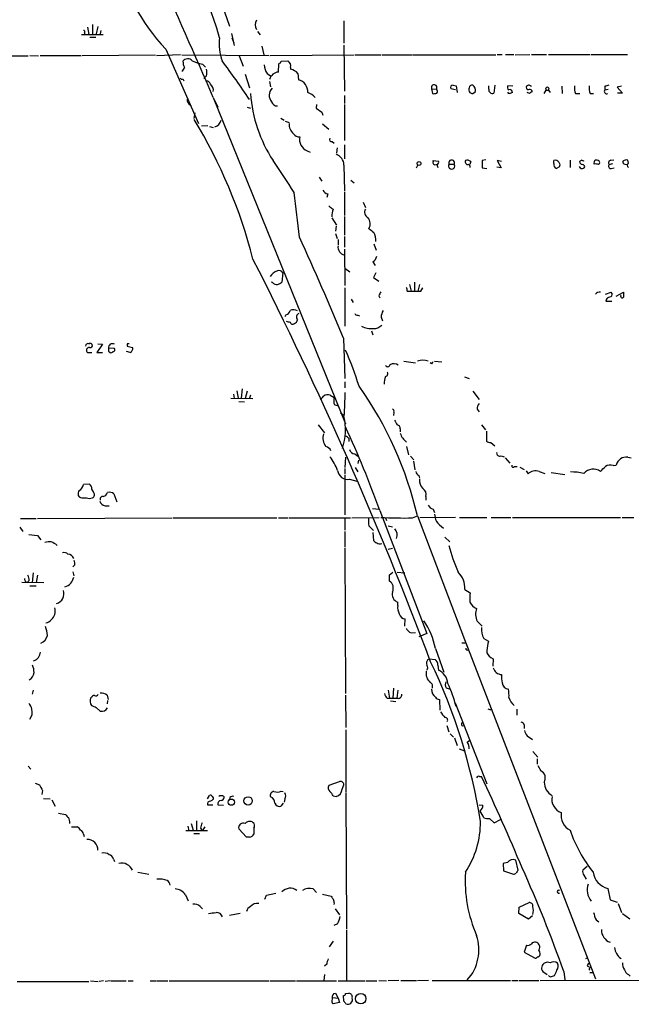
# Model space of a CAD drawing. Extents: x 7 to 1111, y 3 to 897.
# Drawn here: x 339 to 445, y 49 to 219 of the extents above; entities that cross this region are included whole.
import ezdxf

# ---------------------------------------------------------------- set-up
doc = ezdxf.new("R2010")
doc.units = 0
doc.header["$MEASUREMENT"] = 0
doc.layers.add('MAIN', color=5, linetype='CONTINUOUS')

msp = doc.modelspace()

# ---------------------------------------------------------------- linework, layer by layer
at = {"layer": 'MAIN'}
for p, q in [((374.142, 220.6413), (374.9887, 218.186)), ((351.282, 218.44), (351.282, 216.7467)), ((352.2133, 218.1013), (351.9593, 216.8313)), ((394.8007, 219.1173), (394.8007, 215.2227)), ((349.4193, 216.7467), (353.1447, 216.7467)), ((349.9273, 217.0853), (349.9273, 216.7467)), ((350.4353, 218.0167), (350.6893, 216.7467)), ((352.7213, 217.424), (352.6367, 216.8313)), ((375.3273, 216.916), (375.8353, 214.7993)), ((379.8147, 217.2547), (380.3227, 216.662)), ((350.8587, 216.2387), (351.8747, 216.2387)), ((375.412, 216.154), (375.7507, 215.3073)), ((380.5767, 214.7147), (380.9153, 213.1907)), ((394.8007, 214.884), (394.8853, 206.9253)), ((307.4247, 212.9367), (340.1907, 213.0213)), ((340.4447, 213.106), (341.9687, 213.0213)), ((342.2227, 213.106), (349.3347, 213.106)), ((349.504, 213.106), (362.204, 213.1907)), ((362.3733, 213.106), (366.522, 213.2753)), ((363.982, 214.2067), (369.6547, 201.3373)), ((366.776, 213.1907), (381.8467, 213.106)), ((376.682, 213.0213), (377.3593, 211.2433)), ((382.016, 213.106), (396.5787, 213.1907)), ((396.748, 213.1907), (401.1507, 213.1907)), ((401.32, 213.1907), (406.5693, 213.1907)), ((406.7387, 213.1907), (421.0473, 213.1907)), ((421.3013, 213.2753), (422.148, 213.2753)), ((422.7407, 213.2753), (424.18, 213.2753)), ((424.434, 213.1907), (426.974, 213.2753)), ((427.228, 213.2753), (429.8527, 213.2753)), ((430.1913, 213.2753), (437.388, 213.2753)), ((437.5573, 213.2753), (443.8227, 213.2753)), ((370.332, 211.582), (370.84, 211.074)), ((383.4553, 210.2273), (383.54, 211.6667)), ((383.9633, 212.09), (385.064, 212.1747)), ((371.0093, 209.55), (370.586, 209.1267)), ((377.698, 209.8887), (378.46, 207.518)), ((381.508, 209.9733), (382.1007, 209.55)), ((385.572, 210.9893), (385.572, 210.7353)), ((386.842, 209.9733), (386.9267, 208.8727)), ((366.9453, 209.042), (367.1147, 208.7033)), ((381.9313, 208.6187), (382.1007, 207.6873)), ((413.6813, 207.9413), (414.1893, 207.8567)), ((414.1893, 207.8567), (414.3587, 206.6713)), ((419.862, 207.264), (419.862, 207.8567)), ((420.878, 207.9413), (420.7087, 206.5867)), ((424.0107, 207.772), (423.164, 207.8567)), ((394.8853, 206.1633), (394.8853, 204.8087)), ((409.956, 207.3487), (410.8027, 207.264)), ((409.956, 207.3487), (410.1253, 206.502)), ((414.1047, 207.1793), (413.258, 207.3487)), ((417.068, 206.502), (417.576, 206.8407)), ((426.8893, 206.502), (426.466, 206.6713)), ((427.3127, 207.01), (427.3127, 206.756)), ((429.4293, 206.502), (429.768, 207.0947)), ((429.768, 207.0947), (430.1913, 207.0947)), ((430.1913, 207.0947), (430.4453, 206.6713)), ((432.4773, 207.772), (432.562, 206.502)), ((434.848, 206.502), (435.61, 206.502)), ((437.388, 206.502), (437.9807, 206.502)), ((439.928, 207.772), (439.928, 207.1793)), ((439.928, 207.1793), (440.5207, 207.264)), ((442.8067, 207.772), (442.0447, 207.6027)), ((442.0447, 207.6027), (442.976, 206.5867)), ((442.976, 206.5867), (442.1293, 206.5867)), ((367.9613, 204.724), (368.3847, 204.3853)), ((372.1947, 205.8247), (372.9567, 204.1313)), ((372.1947, 205.8247), (395.0547, 149.352)), ((390.0593, 204.6393), (389.9747, 203.962)), ((394.8853, 204.6393), (394.8853, 198.374)), ((368.9773, 203.2), (368.808, 202.184)), ((378.0367, 204.1313), (378.6293, 203.962)), ((389.9747, 203.962), (390.9907, 203.2847)), ((390.9907, 203.2847), (391.16, 202.7767)), ((370.1627, 200.914), (371.2633, 200.9987)), ((383.8787, 202.2687), (384.4713, 201.93)), ((384.6407, 201.7607), (385.318, 201.5067)), ((391.0753, 201.2527), (392.176, 200.3213)), ((371.5173, 200.8293), (372.1947, 200.66)), ((392.7687, 198.2047), (393.1073, 197.9507)), ((394.8853, 197.612), (394.8853, 195.2413)), ((388.4507, 196.596), (388.9587, 196.342)), ((393.6153, 197.104), (393.5307, 196.2573)), ((410.21, 194.7333), (410.21, 194.9027)), ((410.21, 194.9027), (411.1413, 194.818)), ((410.8873, 194.2253), (411.0567, 193.7173)), ((413.004, 194.31), (413.8507, 194.31)), ((416.7293, 194.7333), (416.56, 194.2253)), ((419.354, 195.072), (418.6767, 194.9027)), ((418.6767, 194.9027), (418.6767, 193.6327)), ((422.0633, 194.7333), (421.3013, 194.9027)), ((421.3013, 194.9027), (421.9787, 193.6327)), ((431.1227, 194.3947), (431.1227, 194.9027)), ((431.9693, 194.6487), (432.1387, 194.31)), ((433.9167, 194.9873), (433.9167, 193.7173)), ((435.9487, 194.9873), (435.5253, 194.7333)), ((438.5733, 194.9873), (438.2347, 194.9873)), ((438.8273, 194.2253), (438.9967, 194.3947)), ((440.69, 194.2253), (441.2827, 194.3947)), ((440.944, 194.9873), (441.452, 195.072)), ((443.3993, 194.31), (443.738, 194.2253)), ((443.992, 194.4793), (443.9073, 194.9873)), ((394.8007, 194.1407), (394.8853, 189.6533)), ((407.3313, 193.6327), (407.5853, 194.1407)), ((418.6767, 193.6327), (419.5233, 193.548)), ((421.9787, 193.6327), (421.2167, 193.802)), ((431.9693, 193.802), (431.546, 193.548)), ((435.7793, 193.548), (435.5253, 193.8867)), ((441.0287, 193.548), (441.5367, 193.6327)), ((390.4827, 192.024), (390.9907, 191.3467)), ((395.986, 191.516), (396.5787, 191.0927)), ((392.0067, 189.1453), (391.8373, 188.5527)), ((394.8853, 189.484), (394.8853, 185.42)), ((398.1027, 187.706), (398.526, 186.7747)), ((392.684, 184.9967), (393.5307, 183.7267)), ((394.8853, 185.2507), (394.8853, 182.0333)), ((393.446, 183.5573), (393.3613, 182.7107)), ((393.3613, 182.2873), (393.6153, 181.4407)), ((393.7847, 181.2713), (393.7847, 180.34)), ((394.8853, 181.7793), (394.8853, 179.9167)), ((394.8853, 179.578), (394.97, 173.3127)), ((399.9653, 180.5093), (400.3887, 179.4087)), ((399.796, 177.3767), (400.2193, 176.784)), ((384.2173, 175.514), (384.048, 173.9053)), ((394.97, 176.276), (395.8167, 175.6833)), ((400.304, 175.514), (399.8807, 174.6673)), ((382.4393, 173.8207), (382.1853, 173.9053)), ((399.8807, 174.6673), (400.812, 174.0747)), ((406.9927, 173.9053), (406.9927, 172.2967)), ((394.97, 172.8893), (394.97, 166.2853)), ((405.7227, 172.2967), (406.4, 172.2967)), ((406.146, 173.482), (406.4, 172.2967)), ((407.8393, 173.482), (407.5853, 172.2967)), ((408.0933, 172.2967), (408.432, 172.8893)), ((440.0127, 171.7887), (441.0287, 172.1273)), ((441.8753, 171.45), (443.1453, 172.1273)), ((396.0707, 170.942), (396.4093, 170.3493)), ((400.812, 171.5347), (400.9813, 171.196)), ((440.182, 170.942), (440.0973, 170.6033)), ((440.0973, 170.6033), (441.1133, 170.6033)), ((384.7253, 168.2327), (384.556, 167.894)), ((397.1713, 168.148), (397.51, 168.0633)), ((401.2353, 167.8093), (401.4893, 167.2167)), ((399.542, 165.4387), (399.796, 164.7613)), ((394.716, 164.1687), (394.97, 157.226)), ((350.6893, 163.2373), (350.8587, 163.322)), ((353.06, 163.1527), (352.044, 161.7133)), ((352.2133, 163.2373), (353.06, 163.1527)), ((355.092, 162.3907), (354.076, 162.4753)), ((354.076, 161.9673), (354.33, 161.7133)), ((357.8013, 161.7133), (357.2087, 161.8827)), ((357.2933, 163.2373), (357.2933, 162.814)), ((357.2933, 162.814), (358.2247, 162.56)), ((350.4353, 161.7133), (351.1973, 161.7133)), ((352.044, 161.7133), (353.06, 161.7133)), ((405.13, 160.1893), (407.162, 159.9353)), ((410.464, 160.1893), (411.734, 160.1047)), ((409.956, 159.766), (409.702, 159.9353)), ((415.6287, 157.48), (416.4753, 157.226)), ((376.2587, 155.1093), (376.5127, 153.8393)), ((377.19, 155.448), (377.0207, 153.8393)), ((378.0367, 155.0247), (377.698, 153.7547)), ((394.97, 156.6333), (394.97, 155.6173)), ((417.068, 155.0247), (418.1687, 153.5853)), ((375.2427, 153.8393), (379.0527, 153.7547)), ((375.666, 154.5167), (375.8353, 153.8393)), ((378.6293, 154.3473), (378.46, 153.8393)), ((392.43, 154.3473), (393.1073, 153.924)), ((376.5973, 153.2467), (377.6133, 153.162)), ((393.1073, 152.7387), (393.7847, 152.4847)), ((417.83, 151.892), (418.1687, 151.4687)), ((394.208, 151.2993), (394.8007, 150.876)), ((403.4367, 151.384), (403.352, 150.7913)), ((390.3133, 149.1827), (391.414, 147.828)), ((404.5373, 148.5053), (404.5373, 147.9973)), ((418.592, 149.1827), (419.2693, 148.336)), ((395.6473, 146.812), (395.6473, 146.304)), ((419.4387, 148.082), (419.4387, 146.3887)), ((405.638, 145.4573), (405.9767, 144.018)), ((420.2007, 146.1347), (420.878, 145.542)), ((395.0547, 143.5947), (394.97, 141.8167)), ((396.6633, 144.1873), (397.1713, 143.764)), ((397.3407, 143.0867), (397.1713, 142.494)), ((406.3153, 143.764), (406.908, 143.1713)), ((421.9787, 143.8487), (422.4867, 143.6793)), ((422.656, 143.51), (423.5027, 142.5787)), ((443.9073, 143.5947), (444.5, 143.51)), ((394.97, 141.6473), (394.97, 140.716)), ((396.748, 141.8167), (397.1713, 141.0547)), ((406.8233, 142.9173), (407.0773, 141.3933)), ((424.2647, 141.986), (424.7727, 141.986)), ((425.196, 141.9013), (425.958, 141.478)), ((441.3673, 142.1553), (441.8753, 142.24)), ((394.97, 140.5467), (394.97, 133.604)), ((395.732, 139.7847), (397.002, 139.446)), ((407.7547, 140.462), (407.8393, 139.954)), ((426.2967, 141.224), (426.6353, 140.716)), ((428.5827, 141.1393), (429.514, 140.8007)), ((430.6147, 140.97), (432.9853, 140.6313)), ((350.774, 138.938), (349.758, 138.8533)), ((351.4513, 137.5833), (351.1973, 138.0913)), ((349.758, 136.5673), (350.266, 136.5673)), ((355.0073, 137.2447), (355.5153, 135.89)), ((408.94, 136.8213), (408.94, 136.144)), ((353.4833, 135.2127), (354.1607, 135.2127)), ((399.7113, 134.7047), (400.8967, 134.62)), ((410.21, 134.62), (410.464, 134.0273)), ((338.836, 133.0113), (341.5453, 133.0113)), ((341.7993, 133.0113), (365.0827, 133.096)), ((365.252, 133.096), (383.2013, 133.096)), ((383.4553, 133.096), (385.1487, 133.096)), ((385.318, 133.096), (395.9013, 133.096)), ((394.97, 133.096), (394.97, 130.9793)), ((396.1553, 133.096), (400.8967, 133.1807)), ((400.9813, 134.366), (409.1093, 113.1147)), ((401.9973, 133.096), (402.1667, 132.6727)), ((406.654, 133.096), (407.5007, 133.4347)), ((407.5007, 133.4347), (416.1367, 110.8287)), ((414.1047, 133.1807), (407.924, 133.096)), ((410.464, 133.7733), (410.5487, 133.1807)), ((414.782, 133.1807), (419.5233, 133.1807)), ((420.2853, 133.1807), (423.672, 133.1807)), ((423.926, 133.1807), (442.6373, 133.1807)), ((442.8913, 133.1807), (444.9233, 133.1807)), ((338.7513, 131.4873), (339.2593, 130.7253)), ((399.1187, 131.7413), (399.8807, 130.8947)), ((402.4207, 131.7413), (403.1827, 131.572)), ((411.3107, 131.9107), (411.988, 131.318)), ((340.2753, 130.2173), (341.7993, 130.048)), ((341.7993, 130.048), (342.392, 129.286)), ((394.97, 130.7253), (394.97, 128.016)), ((399.796, 130.556), (399.8807, 129.2013)), ((412.242, 129.794), (413.0887, 128.9473)), ((394.97, 127.8467), (395.0547, 102.7007)), ((402.4207, 127.6773), (403.1827, 127.8467)), ((348.234, 124.968), (347.8953, 124.6293)), ((341.0373, 123.6133), (340.868, 121.92)), ((341.7993, 123.19), (341.5453, 121.92)), ((347.8953, 123.7827), (348.0647, 123.1053)), ((402.6747, 123.2747), (403.2673, 123.698)), ((402.6747, 122.174), (402.6747, 123.2747)), ((404.0293, 123.698), (405.2993, 123.6133)), ((339.09, 122.0047), (342.9, 121.92)), ((339.6827, 122.0893), (340.0213, 121.92)), ((340.36, 122.2587), (340.0213, 121.92)), ((340.4447, 121.3273), (341.5453, 121.3273)), ((415.7133, 120.7347), (416.6447, 120.142)), ((404.114, 117.9407), (404.114, 118.5333)), ((405.2993, 114.3847), (405.384, 115.6547)), ((417.83, 115.2313), (418.6767, 114.3847)), ((406.4, 113.1993), (407.162, 113.284)), ((409.1093, 113.1147), (407.7547, 112.522)), ((415.2053, 111.506), (415.8827, 111.506)), ((415.8827, 111.506), (438.3193, 53.34)), ((419.0153, 112.268), (419.7773, 111.76)), ((410.6333, 110.49), (412.0727, 106.426)), ((409.2787, 108.6273), (409.6173, 108.712)), ((409.6173, 108.712), (410.5487, 108.6273)), ((411.0567, 107.6113), (411.1413, 106.7647)), ((420.2007, 108.966), (420.624, 108.712)), ((420.624, 108.712), (420.5393, 107.442)), ((341.0373, 103.2933), (340.868, 102.616)), ((353.822, 102.4467), (353.9913, 101.6847)), ((395.0547, 102.4467), (395.1393, 96.8587)), ((402.4207, 103.2933), (402.6747, 101.9387)), ((403.352, 103.632), (403.2673, 101.9387)), ((404.114, 103.2933), (403.9447, 101.9387)), ((412.496, 103.7167), (413.004, 103.5473)), ((351.1127, 102.0233), (350.9433, 101.9387)), ((353.9067, 101.5153), (353.822, 100.9227)), ((402.2513, 101.9387), (402.6747, 101.9387)), ((402.6747, 101.9387), (403.9447, 101.9387)), ((402.844, 101.4307), (403.7753, 101.346)), ((411.3107, 101.6847), (411.3953, 99.822)), ((414.02, 101.092), (419.5233, 87.122)), ((351.9593, 100.33), (352.6367, 99.6527)), ((419.6927, 100.076), (420.2007, 99.9067)), ((424.688, 99.9913), (424.688, 98.9753)), ((412.5807, 97.1973), (412.9193, 96.0967)), ((425.958, 97.282), (425.958, 96.6893)), ((395.1393, 96.4353), (395.1393, 85.6827)), ((413.1733, 95.758), (413.766, 95.1653)), ((426.466, 95.4193), (427.3973, 94.742)), ((413.9353, 95.0807), (414.3587, 93.726)), ((416.1367, 94.3187), (416.56, 94.6573)), ((414.6973, 93.1333), (415.6287, 92.7947)), ((427.482, 92.71), (428.3287, 91.694)), ((428.244, 91.44), (428.244, 90.5087)), ((340.1907, 90.17), (340.614, 89.662)), ((428.3287, 90.2547), (428.8367, 89.3233)), ((341.376, 87.2067), (342.138, 86.9527)), ((393.954, 87.4607), (392.176, 86.7833)), ((394.462, 86.1907), (394.8007, 86.9527)), ((418.2533, 88.392), (418.592, 88.392)), ((342.646, 85.9367), (342.5613, 85.2593)), ((383.9633, 85.852), (384.302, 85.7673)), ((395.1393, 85.5133), (395.224, 61.976)), ((342.8153, 84.582), (344.0007, 84.4973)), ((344.2547, 84.328), (344.8473, 83.2273)), ((371.1787, 84.4973), (371.5173, 85.09)), ((371.1787, 83.4813), (372.11, 83.4813)), ((372.9567, 83.4813), (373.9727, 83.3967)), ((373.9727, 84.9207), (374.0573, 84.7513)), ((375.0733, 84.7513), (374.9887, 84.4127)), ((384.302, 83.7353), (383.8787, 83.2273)), ((384.556, 84.4973), (384.4713, 83.9047)), ((392.938, 85.0053), (393.446, 84.9207)), ((418.1687, 83.4813), (418.846, 83.3967)), ((345.44, 82.042), (346.6253, 81.788)), ((368.3847, 80.264), (368.7233, 79.0787)), ((369.316, 80.6873), (369.316, 78.994)), ((419.9467, 81.1107), (420.7933, 80.3487)), ((420.7933, 80.3487), (421.894, 80.9413)), ((347.6413, 79.6713), (348.6573, 79.6713)), ((349.758, 78.4013), (349.8427, 77.978)), ((371.1787, 78.994), (367.4533, 78.994)), ((367.792, 79.756), (367.9613, 78.994)), ((368.808, 78.486), (369.824, 78.486)), ((369.9933, 79.4173), (370.2473, 78.994)), ((370.7553, 79.6713), (370.2473, 78.994)), ((377.952, 77.8933), (376.5973, 79.3327)), ((379.222, 79.4173), (379.222, 78.4013)), ((378.46, 77.8933), (377.952, 77.8933)), ((354.9227, 74.0833), (355.092, 73.66)), ((423.0793, 73.4907), (422.3173, 73.3213)), ((422.3173, 73.3213), (422.402, 72.0513)), ((424.942, 72.136), (424.5187, 73.914)), ((359.156, 71.7973), (361.0187, 71.4587)), ((422.402, 72.0513), (424.0953, 71.4587)), ((436.88, 72.8133), (436.118, 72.136)), ((436.2873, 71.2893), (436.7107, 70.612)), ((381.4233, 67.818), (383.032, 68.1567)), ((389.4667, 68.9187), (390.0593, 68.326)), ((440.436, 69.0033), (440.8593, 67.056)), ((367.3687, 67.9027), (367.8767, 66.8867)), ((381.0847, 67.1407), (381.4233, 67.818)), ((391.0753, 67.9873), (392.5993, 67.6487)), ((393.1073, 66.4633), (393.0227, 66.2093)), ((425.1113, 65.786), (426.8047, 66.548)), ((440.8593, 67.056), (442.0447, 66.6327)), ((369.9087, 65.8707), (370.332, 65.4473)), ((393.2767, 65.4473), (394.0387, 64.4313)), ((425.0267, 64.6853), (425.1113, 65.786)), ((442.214, 66.3787), (442.8067, 64.8547)), ((376.8513, 64.6853), (374.9887, 64.3467)), ((426.72, 63.6693), (425.0267, 64.6853)), ((427.3973, 64.262), (426.72, 63.6693)), ((438.404, 63.5847), (438.912, 63.246)), ((442.976, 64.6853), (444.246, 63.754)), ((393.7, 62.9073), (393.0227, 62.5687)), ((395.224, 61.8067), (395.224, 53.086)), ((392.938, 59.8593), (392.2607, 58.928)), ((426.3813, 59.182), (425.958, 57.9967)), ((425.958, 57.9967), (427.736, 56.9807)), ((436.626, 56.896), (437.0493, 57.0653)), ((391.8373, 55.88), (391.414, 55.5413)), ((429.1753, 54.61), (429.9373, 54.102)), ((432.816, 54.61), (432.9853, 53.1707)), ((436.88, 55.626), (437.2187, 55.4567)), ((338.2433, 52.9167), (350.6893, 52.9167)), ((350.9433, 53.0013), (352.298, 52.9167)), ((353.2293, 53.0013), (352.4673, 52.9167)), ((354.33, 53.0013), (353.4833, 52.9167)), ((354.4993, 53.0013), (357.124, 53.0013)), ((357.4627, 53.0013), (358.3093, 53.0013)), ((361.2727, 53.0013), (362.2887, 53.0013)), ((362.458, 53.0013), (364.3207, 53.0013)), ((364.5747, 53.0013), (381.8467, 53.0013)), ((382.016, 53.0013), (386.4187, 53.0013)), ((386.588, 53.0013), (393.5307, 53.0013)), ((391.414, 54.102), (391.3293, 53.086)), ((393.7847, 53.0013), (398.4413, 53.0013)), ((398.6107, 53.0013), (400.4733, 53.0013)), ((400.812, 53.086), (402.1667, 53.0013)), ((404.2833, 53.086), (402.4207, 53.0013)), ((404.622, 53.086), (407.3313, 53.086)), ((409.448, 53.086), (407.5007, 53.0013)), ((410.0407, 53.086), (423.5873, 53.086)), ((423.8413, 53.086), (424.8573, 53.086)), ((425.0267, 53.086), (428.498, 53.086)), ((428.752, 53.086), (469.3073, 53.1707)), ((430.6993, 53.7633), (431.2073, 53.9327)), ((437.3033, 54.4407), (437.896, 54.4407)), ((443.992, 54.102), (444.3307, 53.848)), ((392.8533, 50.1227), (393.7847, 50.038)), ((393.0227, 50.8), (393.3613, 50.8847)), ((393.3613, 50.8847), (393.7847, 50.038)), ((393.7847, 50.038), (394.0387, 49.276)), ((394.8007, 49.53), (394.716, 50.4613)), ((395.0547, 50.8), (395.6473, 50.8847)), ((394.0387, 49.276), (392.938, 49.022))]:
    msp.add_line(p, q, dxfattribs=at)
for centre, radius in [((407.7791, 194.4059), 0.3284), ((375.3052, 83.9228), 0.5368), ((378.2155, 84.1473), 0.7147), ((397.7015, 49.9297), 0.9074)]:
    msp.add_circle(centre, radius, dxfattribs=at)
for centre, radius, start, end in [((-1375.5413, -552.4078), 1905.1241, 23.4529829, 24.9016262), ((267.5531, 184.2805), 110.4415, 16.774198, 31.186115), ((387.3367, 236.7421), 32.4544, 190.547515, 223.977177), ((381.0394, 218.3976), 1.6095, 150.014921, 209.981995), ((349.758, 217.2123), 0.2117, 323.124688, 90), ((381.4669, 215.0113), 8.2511, 172.039495, 200.107574), ((369.3556, 212.0665), 2.4104, 179.441394, 206.544853), ((367.7841, 211.4775), 1.0386, 42.163112, 143.862714), ((372.0258, 219.6264), 8.2208, 245.018854, 258.109691), ((236.5749, 109.9352), 171.0595, 33.957818, 36.704206), ((383.858, 211.6033), 2.86, 182.124062, 214.745835), ((383.2439, 212.3861), 0.778, 292.371723, 337.628278), ((384.5771, 211.2645), 1.0322, 344.537986, 61.856008), ((366.0992, 211.3276), 1.1509, 306.018589, 342.906421), ((368.9782, 210.1427), 2.1158, 343.732105, 16.265296), ((383.5612, 208.5508), 1.6798, 93.614418, 165.996019), ((385.0553, 208.4348), 2.3578, 40.731237, 77.34125), ((366.776, 209.3809), 0.3788, 206.598874, 296.54476), ((371.0569, 208.0207), 0.6361, 8.13265, 109.936165), ((371.0231, 207.1087), 1.2018, 347.115438, 56.484469), ((386.4301, 206.8214), 2.1106, 355.921733, 76.391074), ((410.4029, 207.5415), 0.4867, 325.235599, 203.336161), ((413.6475, 207.518), 0.4247, 85.434686, 203.492649), ((416.9362, 207.4992), 0.4613, 73.399492, 177.664214), ((416.4555, 206.9911), 1.1305, 352.355122, 57.194126), ((423.4745, 207.5744), 0.4196, 137.723556, 250.334234), ((426.7719, 207.4024), 0.5378, 31.990702, 136.582354), ((437.1345, 207.4757), 2.4852, 171.18127, 203.066602), ((439.6745, 207.4757), 2.4852, 171.18127, 203.066602), ((482.599, 38.5024), 174.5652, 103.919694, 104.148837), ((403.364, 208.3537), 24.8039, 184.281316, 212.839875), ((383.6602, 206.1998), 1.7961, 136.624337, 219.281102), ((387.9, 204.3424), 2.414, 37.882478, 74.741551), ((410.3371, 208.0669), 1.5792, 262.29219, 290.390429), ((410.45, 206.876), 0.5243, 326.51299, 47.728516), ((417.1668, 207.1596), 0.7789, 152.602583, 218.824094), ((459.1415, 333.594), 133.8752, 251.45383, 251.682999), ((420.4546, 207.137), 0.6061, 167.903922, 294.785044), ((423.3758, 206.7985), 0.2995, 188.157154, 278.100341), ((423.4641, 206.7322), 0.4658, 352.489062, 106.306943), ((465.9995, 79.5793), 133.8752, 108.317001, 108.54617), ((426.7059, 207.5603), 0.3875, 146.88812, 259.502061), ((426.847, 206.5866), 0.6294, 42.276138, 109.655661), ((427.3548, 206.2059), 0.5517, 94.376403, 147.539959), ((429.9797, 207.3092), 0.3014, 314.610056, 225.37641), ((440.2533, 206.8941), 0.4326, 138.75801, 294.983286), ((368.5019, 205.3362), 0.8167, 150.36824, 228.554055), ((383.1825, 205.3306), 0.951, 196.361661, 276.248372), ((292.2671, 155.5473), 89.6142, 14.43384, 31.233517), ((372.0482, 202.2202), 1.5289, 285.186096, 349.058281), ((387.4178, 201.1849), 2.1053, 175.848846, 230.547065), ((386.957, 200.013), 0.9874, 207.353963, 283.094653), ((389.2169, 198.5484), 2.0974, 166.126745, 248.572968), ((392.6755, 198.5857), 0.3922, 147.347287, 283.745728), ((392.7589, 194.0796), 2.0427, 1.71404, 70.344478), ((307.039, 141.0107), 92.7488, 31.447491, 35.52468), ((410.5699, 194.5852), 0.3892, 157.632677, 292.367323), ((410.8167, 194.6063), 0.3875, 280.497939, 33.11188), ((413.4273, 193.9713), 0.5421, 141.33524, 38.658158), ((413.4274, 194.533), 0.4785, 332.21915, 207.77527), ((416.2474, 194.7106), 0.4888, 156.855286, 276.885134), ((416.1522, 194.2055), 0.782, 42.44519, 116.932033), ((416.1959, 193.785), 0.4539, 351.421795, 75.960695), ((431.8001, 194.2042), 0.7037, 164.292832, 248.832127), ((431.4086, 194.3179), 0.6509, 30.539619, 116.05332), ((431.8, 194.1407), 0.3787, 296.558284, 26.558284), ((436.1183, 194.8183), 0.5991, 188.157154, 261.842846), ((436.2449, 195.3679), 0.4823, 232.108345, 285.281169), ((436.0546, 193.8444), 0.3815, 326.297437, 93.200657), ((438.6582, 194.5216), 0.6295, 132.282873, 199.640967), ((438.2771, 192.7451), 1.5792, 69.609571, 97.70781), ((438.6072, 194.564), 0.4247, 336.507351, 94.578763), ((440.9334, 193.9237), 0.3876, 128.904542, 284.233431), ((441.0146, 194.5404), 0.4524, 98.977235, 224.14918), ((443.3569, 194.6486), 0.3412, 150.234291, 277.137512), ((443.6533, 194.0563), 0.965, 74.739674, 127.882794), ((444.2884, 194.0983), 0.4827, 127.88123, 232.11877), ((435.9488, 194.4783), 0.9456, 259.674018, 296.58673), ((184.1702, 161.0745), 203.9708, 5.802166, 7.982287), ((392.3169, 190.4008), 1.2933, 206.551182, 256.121711), ((393.742, 188.3407), 1.9897, 218.08865, 246.16616), ((397.7431, 184.9186), 5.0651, 161.560759, 177.200353), ((399.3375, 185.9774), 0.9766, 146.197655, 246.577229), ((397.5994, 183.9829), 1.7403, 330.80598, 39.134901), ((568.8766, 394.4574), 271.0633, 231.224788, 231.453958), ((398.2296, 181.2713), 2.1019, 350.729485, 34.331205), ((-58.2585, -22.3573), 489.8753, 22.380902, 24.616248), ((395.1721, 179.9391), 1.4066, 170.522945, 258.235533), ((-228.1544, -131.5539), 681.5077, 20.5977654, 27.00383), ((398.8654, 178.7309), 1.6431, 304.49667, 348.121758), ((384.1376, 173.4864), 2.5149, 109.793132, 147.525138), ((383.5339, 175.0846), 0.8071, 32.142335, 107.887196), ((383.1893, 174.4678), 0.9905, 220.787625, 275.602387), ((382.8804, 175.1096), 1.6774, 283.993164, 314.113543), ((570.2962, 87.2034), 189.3057, 153.31696, 153.546156), ((404.9602, 172.4658), 0.781, 347.495859, 40.591747), ((407.2467, 595.5963), 423.3004, 269.885395, 270.114592), ((438.9279, 171.4948), 0.6758, 69.37152, 154.223564), ((440.7545, 171.7721), 0.4487, 294.977557, 52.333315), ((654.7951, 171.704), 211.6502, 179.885408, 180.114592), ((441.3484, 169.7399), 1.675, 103.971531, 134.136456), ((442.9256, 171.4399), 0.2713, 138.615449, 324.071993), ((384.5983, 169.1217), 0.898, 278.130102, 351.869898), ((386.0228, 167.4609), 1.6246, 63.121085, 109.245773), ((403.6072, 167.7727), 2.3722, 148.993164, 179.115958), ((427.4692, 336.3546), 174.5167, 255.851148, 256.080355), ((385.953, 167.0898), 0.4827, 195.265529, 307.864574), ((385.9472, 167.4645), 0.8139, 291.787031, 354.465227), ((387.262, 167.8492), 0.685, 111.467477, 222.544871), ((397.1036, 168.5967), 0.4538, 194.027058, 278.580088), ((399.4961, 169.1044), 3.2651, 239.699228, 276.76458), ((399.9417, 167.7579), 1.8969, 268.157162, 316.604247), ((350.5518, 162.8034), 0.4552, 72.416941, 178.665732), ((350.7201, 162.0905), 0.4726, 83.450945, 232.945841), ((350.8925, 162.9325), 0.391, 252.35305, 94.959584), ((354.7533, 162.56), 0.6826, 60.254078, 187.12814), ((481.0759, 162.2213), 127.0002, 179.885409, 180.114592), ((354.4993, 162.052), 0.3787, 243.441716, 333.441716), ((354.8804, 162.179), 0.2993, 261.856362, 45.013536), ((357.4626, 78.5374), 84.7001, 89.885408, 90.114524), ((357.5897, 162.3483), 0.6694, 288.429535, 18.437656), ((338.2188, 137.0509), 62.1258, 17.634277, 23.815342), ((408.432, 158.2426), 2.158, 64.433578, 115.566422), ((402.3677, 159.6496), 0.3951, 200.379542, 352.306667), ((403.4155, 158.4745), 1.3, 52.951153, 120.316716), ((410.2525, 159.7235), 0.2995, 98.157154, 171.842846), ((405.297, 156.2449), 3.5539, 158.199788, 180.562669), ((401.9269, 158.0115), 0.4523, 278.954187, 44.175915), ((345.8027, 119.2091), 63.3167, 12.983683, 35.382244), ((221.6257, 280.8693), 211.7104, 323.014196, 323.243324), ((392.0489, 152.7813), 1.6117, 76.322438, 119.932726), ((395.0967, 153.3313), 2.0758, 163.409678, 196.587676), ((1410.8855, 110.4137), 1016.8834, 177.4999341, 177.7291168), ((403.0131, 151.5533), 0.4561, 338.214917, 68.170598), ((419.6488, 151.8501), 1.8193, 144.444749, 178.680301), ((384.6196, 148.3697), 10.4459, 341.867031, 12.927892), ((615.4031, 276.5927), 246.804, 210.851148, 211.080355), ((245.9493, 79.3554), 164.5025, 19.536407, 24.98725), ((403.9754, 148.6131), 0.5721, 349.139814, 84.594322), ((393.7307, 146.9953), 2.573, 165.058542, 216.70912), ((394.7164, 146.1352), 1.1509, 36.018589, 72.906421), ((407.2916, 148.5731), 2.8766, 196.766208, 234.911054), ((391.4124, 144.3218), 1.1639, 18.718281, 77.314214), ((396.7819, 145.2824), 1.1015, 197.602583, 263.818923), ((420.2847, 147.6568), 1.5244, 236.291169, 266.841227), ((386.0713, 138.5216), 8.1219, 20.069474, 39.422777), ((421.7458, 144.3354), 0.5396, 168.681738, 295.572461), ((443.6365, 141.7995), 1.8155, 81.421795, 165.957633), ((424.053, 142.113), 0.2469, 149.040224, 329.040224), ((437.9139, 139.378), 2.161, 54.591156, 138.825548), ((227.9144, 353.2376), 299.3542, 314.885409, 315.114591), ((440.8394, 140.8753), 1.3846, 67.587678, 126.660509), ((395.4461, 141.5202), 1.7589, 186.906425, 279.354681), ((408.0568, 141.2178), 0.8139, 185.534773, 248.212969), ((410.1569, 139.725), 2.3184, 178.524421, 221.924571), ((427.9708, 139.263), 1.9735, 71.937788, 132.587135), ((434.068, 131.2412), 9.8137, 76.929941, 90.38942), ((348.1352, 139.2767), 1.6771, 300.880561, 345.377114), ((350.224, 138.1338), 0.9742, 357.499718, 55.631406), ((407.8959, 137.2024), 1.1114, 339.947748, 61.161201), ((349.9692, 137.2025), 1.1619, 146.884348, 190.502431), ((349.5747, 137.4), 0.8527, 208.687149, 282.414375), ((350.774, 138.0069), 1.5266, 250.563296, 289.436704), ((351.0058, 137.1354), 0.6317, 295.928187, 45.153917), ((353.0963, 136.3285), 0.4952, 84.390726, 201.872304), ((353.033, 137.7143), 0.9, 277.129754, 346.13825), ((354.2453, 136.4544), 1.0978, 46.044444, 107.964578), ((353.6016, 136.3074), 1.1011, 197.587464, 263.832202), ((410.5207, 135.8763), 1.2941, 206.576931, 256.108716), ((403.5192, 132.6726), 4.498, 175.681504, 191.949474), ((405.2158, 218.4788), 85.3949, 267.271487, 270.965007), ((412.7282, 133.6248), 2.2243, 191.517056, 230.410457), ((402.375, 130.1829), 1.6182, 336.5908, 40.473795), ((343.8737, 125.5991), 3.3613, 84.942766, 103.846069), ((342.6866, 125.2369), 3.9959, 51.282418, 68.208708), ((400.8126, 129.8794), 1.1525, 216.041628, 252.877899), ((400.9549, 129.3179), 0.7235, 228.266495, 300.307742), ((449.9445, 138.5392), 38.4004, 195.379949, 202.736005), ((346.3712, 126.181), 0.9387, 43.800038, 105.69303), ((346.9216, 125.6029), 1.2344, 22.170326, 84.089879), ((346.2879, 125.1374), 1.9535, 355.025178, 17.659526), ((338.1031, 122.1435), 2.2598, 2.922039, 27.586725), ((345.858, 123.3049), 2.2528, 287.64032, 348.384316), ((411.9074, 120.9311), 3.8109, 357.045924, 46.555511), ((466.5979, 164.6933), 133.8752, 198.327138, 198.556321), ((401.904, 120.9632), 1.4353, 332.986847, 57.522378), ((344.5509, 120.0151), 1.8209, 287.593156, 17.587157), ((404.5691, 119.9046), 1.4448, 163.650966, 251.640292), ((423.8413, 118.9565), 7.2936, 170.645644, 183.326374), ((406.1604, 117.5597), 2.0816, 169.45339, 210.561562), ((418.5927, 119.5338), 2.2656, 206.206526, 248.035161), ((343.0394, 116.9175), 1.8247, 308.288088, 19.190613), ((405.3859, 116.6899), 1.0352, 190.496919, 269.89484), ((420.441, 116.4341), 2.8747, 159.673264, 204.733936), ((340.4481, 112.899), 3.0471, 357.686543, 27.3732), ((343.2362, 116.0895), 1.1122, 270.128789, 327.095775), ((397.4044, 107.7607), 13.5075, 11.657328, 34.010183), ((421.2247, 113.7495), 2.6602, 171.761155, 213.843594), ((341.7812, 113.0421), 1.7321, 290.648965, 351.162544), ((406.993, 114.639), 1.557, 202.38634, 247.61366), ((426.3801, 109.8931), 6.8617, 164.212085, 177.843486), ((340.6567, 109.9582), 1.6517, 286.361352, 357.886992), ((416.1197, 110.4899), 0.2517, 160.312491, 317.753877), ((420.63, 109.9976), 1.1173, 172.093261, 247.40538), ((336.9815, 106.1567), 4.2292, 2.501675, 20.117139), ((410.4645, 107.9075), 1.3872, 148.741564, 192.329), ((408.6651, 107.188), 0.6136, 316.380116, 43.619885), ((320.0406, 64.9722), 99.616, 9.027442, 25.720689), ((409.7867, 107.6113), 1.27, 0, 53.130102), ((339.6404, 106.4683), 1.5714, 297.253168, 355.364438), ((411.0673, 106.2143), 2.0778, 169.434211, 228.922246), ((410.1078, 104.3284), 2.6464, 3.255728, 67.012914), ((422.1234, 107.5422), 1.5407, 193.2912, 267.764385), ((428.5851, 105.6643), 6.5306, 177.029728, 189.705936), ((409.4339, 103.9942), 0.7066, 329.166948, 67.70322), ((413.1735, 104.2247), 0.8468, 143.136869, 216.863132), ((392.0814, 94.7531), 22.8425, 14.569715, 25.199308), ((423.4912, 104.8059), 1.3649, 190.238016, 259.766115), ((351.5529, 101.9134), 0.4537, 81.405541, 165.982133), ((351.8324, 102.9545), 0.6292, 250.338213, 317.731211), ((352.7495, 100.9363), 1.8524, 54.622323, 93.491057), ((403.4556, 103.1063), 1.6774, 193.993164, 224.113543), ((404.1987, 102.489), 0.6061, 245.223539, 12.096078), ((411.4801, 103.3781), 1.5264, 176.822877, 236.307851), ((418.2483, 102.4466), 5.1026, 355.241394, 11.486324), ((339.3168, 99.8931), 1.4697, 3.83093, 49.295957), ((352.328, 101.4771), 1.4596, 161.56381, 213.631277), ((436.2144, 312.1578), 227.9692, 248.080499, 248.309672), ((411.3247, 102.4607), 0.7762, 207.027237, 268.966425), ((425.8308, 102.743), 2.5991, 196.075298, 232.947134), ((339.1321, 99.441), 1.7405, 318.950952, 18.431826), ((352.8485, 100.856), 1.2218, 260.017284, 330.010237), ((665.8608, 289.5598), 317.5004, 216.755299, 216.984482), ((412.3182, 98.1287), 0.4301, 323.804171, 100.20476), ((415.3747, 97.4231), 0.2822, 90, 306.861777), ((425.3655, 97.1975), 0.5985, 8.116564, 81.883436), ((428.3495, 96.8372), 2.3575, 191.90906, 216.972457), ((414.6263, 93.2462), 1.8524, 356.505856, 35.377677), ((428.281, 88.0904), 1.3523, 328.112725, 65.737676), ((596.3918, 213.4446), 283.981, 206.45046, 206.679643), ((394.1928, 86.8991), 0.6103, 5.038875, 113.035861), ((418.0981, 88.0674), 0.3598, 64.446281, 168.683821), ((38.7923, -89.6569), 419.463, 22.750778, 25.117035), ((432.0954, 87.4116), 2.6663, 180.765016, 240.539239), ((382.7074, 85.1042), 0.6633, 91.21814, 203.848478), ((383.2288, 87.3011), 1.6246, 250.754227, 296.878915), ((383.8785, 85.0053), 0.8468, 323.136869, 36.863131), ((392.886, 86.3795), 0.8168, 150.371708, 228.548797), ((391.1189, 84.2019), 1.9886, 23.828505, 51.923362), ((393.1684, 86.1842), 1.2936, 282.391414, 0.287894), ((371.6212, 83.6161), 0.4626, 81.859387, 196.942454), ((371.6866, 84.7512), 0.3787, 26.585347, 116.55152), ((456.6079, -42.745), 152.6259, 123.578058, 123.807262), ((371.8559, 84.582), 0.3787, 333.44848, 63.428183), ((373.6662, 83.5409), 0.7121, 99.449094, 184.801734), ((373.5493, 84.0736), 0.947, 63.443066, 116.551522), ((373.4645, 84.8361), 0.5988, 278.140927, 351.859073), ((375.5815, 84.1581), 0.7811, 77.490286, 130.586974), ((381.6489, 83.7091), 1.2141, 1.236543, 68.153021), ((383.6318, 84.0035), 0.8145, 199.224648, 287.645249), ((433.2208, 84.4636), 2.4793, 169.375802, 250.487794), ((473.8792, 208.5339), 179.6053, 224.885409, 225.114592), ((417.3785, 83.4955), 1.4708, 310.718332, 356.148352), ((414.9011, 79.6308), 4.4016, 20.820225, 38.663671), ((435.1584, 81.6045), 2.8146, 169.30769, 243.820963), ((344.9753, 80.2008), 2.4128, 1.500939, 26.569299), ((372.2512, 79.3019), 2.2608, 152.418273, 177.074191), ((377.3805, 79.5232), 0.806, 66.800476, 193.670747), ((378.5954, 79.2484), 1.3553, 92.143942, 131.464317), ((378.5696, 79.8307), 0.7724, 327.639187, 91.847371), ((402.6489, 80.5107), 15.7741, 326.469104, 0.334171), ((419.7351, 83.9503), 2.8475, 255.357624, 274.261664), ((347.9376, 78.3588), 1.4969, 28.746399, 61.262153), ((348.9476, 78.3227), 0.8142, 5.539741, 68.198591), ((378.4513, 78.7318), 0.8386, 270.594461, 336.788849), ((456.505, 86.6952), 23.8378, 198.633481, 218.679891), ((350.4839, 75.7406), 1.7345, 355.592428, 94.404279), ((353.2717, 73.7021), 1.4482, 52.129874, 105.253037), ((354.0337, 73.9563), 0.898, 8.130102, 81.869898), ((356.3505, 71.3509), 2.032, 22.728748, 104.142928), ((424.0756, 72.7617), 1.2346, 68.966487, 143.806793), ((439.3102, 70.3547), 23.5564, 176.488997, 203.729111), ((382.0218, 198.5508), 133.8752, 288.316987, 288.546157), ((425.705, 71.2604), 1.1614, 131.068974, 161.547891), ((215.1754, -22.2347), 230.8084, 19.447144, 24.24908), ((437.0493, 71.8819), 0.9653, 164.738635, 217.87186), ((441.1839, 72.2348), 3.3169, 187.579461, 256.968872), ((362.7964, 66.6311), 3.9953, 68.879811, 94.858799), ((363.6008, 69.3842), 1.1627, 10.496143, 56.883992), ((365.4943, 66.6863), 2.2345, 32.98173, 87.527377), ((385.5088, 67.0039), 2.0281, 54.976966, 136.078814), ((388.7894, 66.9284), 2.1024, 71.206537, 124.321983), ((431.9723, 68.4314), 0.2866, 54.501835, 286.563287), ((439.8146, 68.7142), 2.9583, 159.188031, 220.268544), ((519.757, 152.0619), 152.6259, 213.578058, 213.807262), ((562.3666, 109.1255), 174.5531, 193.917671, 194.146862), ((426.8894, 65.9554), 0.5986, 351.865837, 98.134163), ((368.8644, 64.8543), 1.4573, 44.224315, 98.909672), ((329.6723, 403.4696), 341.3381, 277.013032, 277.242198), ((372.6764, 63.6409), 1.2141, 21.846979, 88.758738), ((379.2083, 64.7133), 1.2941, 116.576931, 166.108716), ((379.8036, 64.8366), 1.5647, 80.245714, 138.632541), ((424.8575, 65.1934), 2.7105, 345.527461, 14.470492), ((442.1306, 65.5323), 4.2049, 189.27348, 207.59252), ((389.9711, 64.8557), 4.2073, 332.412332, 350.720815), ((441.5538, 61.799), 2.2204, 177.617601, 251.773132), ((410.3271, 58.4039), 7.819, 317.987951, 18.42568), ((427.8449, 58.8675), 0.8389, 28.416404, 137.338094), ((426.593, 60.0144), 0.8589, 255.730776, 317.670671), ((427.8675, 58.8622), 0.8217, 320.114969, 29.491461), ((427.2274, 57.4884), 1.527, 3.187323, 33.684864), ((442.9976, 58.653), 1.3804, 175.608298, 221.260899), ((394.0942, 55.7648), 2.2598, 152.413275, 177.077961), ((427.9054, 57.3192), 0.3785, 243.414641, 333.448488), ((428.1923, 57.7286), 0.5809, 275.106025, 344.492258), ((430.022, 55.1656), 1.0569, 66.389247, 164.012158), ((431.0246, 55.2563), 1.0516, 48.944259, 123.42563), ((443.5548, 58.4117), 1.7294, 202.757481, 241.213446), ((429.9371, 55.2026), 0.9651, 164.735509, 217.879149), ((429.3232, 55.3512), 2.3584, 323.024664, 348.077809), ((430.7354, 55.5236), 1.112, 323.619578, 28.212816), ((437.2187, 55.6683), 0.3413, 60.265529, 187.11877), ((437.4585, 55.0475), 0.2403, 40.223759, 229.776241), ((444.8238, 56.021), 1.8513, 176.500503, 215.395925), ((444.5705, 55.259), 1.2936, 193.879402, 243.434949), ((430.53, 54.1021), 0.3787, 206.571817, 296.551521), ((393.3191, 49.5385), 0.6419, 149.039305, 233.578205), ((393.6717, 50.1227), 0.938, 133.777634, 195.710475), ((394.7583, 50.7577), 0.2994, 261.878017, 8.121983), ((267.97, -35.374), 152.6261, 33.57027, 33.799453), ((395.4552, 49.784), 0.8249, 247.482721, 17.93414), ((395.5477, 50.1842), 0.7075, 348.075476, 81.907689)]:
    msp.add_arc(centre, radius, start, end, dxfattribs=at)

doc.saveas('drawing.dxf')
